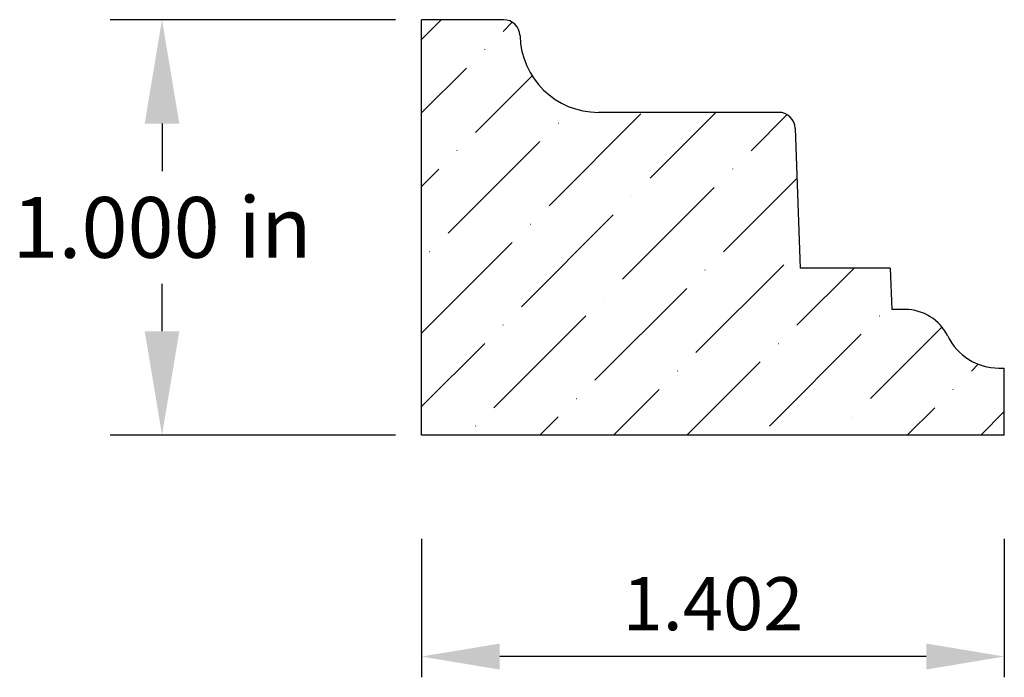
# Model space of a CAD drawing. Units: inches. Extents: x -28.43 to -26.06, y 13.96 to 15.54.
import ezdxf

# ---------------------------------------------------------------- set-up
doc = ezdxf.new("R2010")
doc.units = ezdxf.units.IN
doc.header["$MEASUREMENT"] = 0
doc.layers.get('0').update_dxf_attribs({"lineweight": 0, "true_color": 0x000000})
doc.styles.get("Standard").update_dxf_attribs({"font": 'Times New Roman.ttf'})
doc.styles.add('Text Style 48', font='SIMPLEX.SHX')
doc.dimstyles.get("Standard").update_dxf_attribs({"dimtxt": 0.15, "dimasz": 0.25, "dimexe": 0.125, "dimexo": 0.0625, "dimgap": 0.0625, "dimtad": 1, "dimtih": 1, "dimrnd": 0.01, "dimzin": 1, "dimdsep": 46, "dimtxsty": 'Standard', "dimcen": 0, "dimazin": 0, "dimtfac": 1, "dimtdec": 3, "dimtmove": 0, "dimatfit": 3, "dimfxl": 1, "dimtfillclr": 7, "dimfrac": 2, "dimtolj": 1, "dimtzin": 0, "dimarcsym": 0})

# ---------------------------------------------------------------- blocks, each defined once
blk = doc.blocks.new('*D4')
at = {"color": 7, "linetype": 'ByBlock', "lineweight": -2, "transparency": 16777216}
for p, q in [((-27.4639, 14.2904), (-27.4639, 13.9574)), ((-26.0616, 14.2904), (-26.0616, 13.9574)), ((-26.2496, 14.0074), (-27.2759, 14.0074))]:
    blk.add_line(p, q, dxfattribs=at)
at = {"color": 7, "linetype": 'Continuous', "transparency": 16777216}
for points in [[(-27.2759, 14.0387), (-27.2759, 13.9761), (-27.4639, 14.0074)], [(-26.2496, 14.0387), (-26.2496, 13.9761), (-26.0616, 14.0074)]]:
    blk.add_solid(points, dxfattribs=at)
at = {"layer": 'Defpoints', "color": 0, "linetype": 'Continuous', "transparency": 16777216}
for p in [(-27.4639, 14.5404), (-26.0616, 14.5404), (-27.4639, 14.0074)]:
    blk.add_point(p, dxfattribs=at)
at = {"color": 7, "linetype": 'Continuous', "lineweight": 30, "transparency": 16777216, "insert": (-26.7627, 14.1347), "char_height": 0.12778, "attachment_point": 5}
blk.add_mtext('\\A1;1.402', dxfattribs=at)
blk = doc.blocks.new('*D7')
at = {"color": 0, "linetype": 'ByBlock', "lineweight": -2, "transparency": 16777216}
for p, q in [((-27.5264, 15.5404), (-28.2135, 15.5404)), ((-28.0885, 15.2904), (-28.0885, 15.1761)), ((-28.0885, 14.7904), (-28.0885, 14.9048)), ((-27.5264, 14.5404), (-28.2135, 14.5404))]:
    blk.add_line(p, q, dxfattribs=at)
at = {"color": 0, "transparency": 16777216}
for points in [[(-28.1301, 15.2904), (-28.0468, 15.2904), (-28.0885, 15.5404)], [(-28.1301, 14.7904), (-28.0468, 14.7904), (-28.0885, 14.5404)]]:
    blk.add_solid(points, dxfattribs=at)
at = {"layer": 'Defpoints', "color": 0, "transparency": 16777216}
for p in [(-27.4639, 15.5404), (-28.0885, 14.5404), (-27.4639, 14.5404)]:
    blk.add_point(p, dxfattribs=at)
at = {"color": 0, "lineweight": 30, "transparency": 16777216, "insert": (-28.0885, 15.0404), "char_height": 0.146341, "attachment_point": 5, "style": 'Text Style 48'}
blk.add_mtext('\\A1;1.000 in', dxfattribs=at)

msp = doc.modelspace()

# ---------------------------------------------------------------- hatches: boundary and pattern name
at = {"linetype": 'Continuous', "lineweight": 30}
h = msp.add_hatch(dxfattribs=at)
h.set_pattern_fill('ANSI36', style=0)
h.set_pattern_definition([(45, (0, 0), (0.06629126, 0.24306796), [0.3125, -0.0625, 0.0004375, -0.0620625])])
h.paths.add_polyline_path([(-27.2669, 15.5404), (-27.4639, 15.5404), (-27.4639, 14.5404), (-26.0616, 14.5404), (-26.0616, 14.7017), (-26.0748, 14.7017), (-26.0817, 14.7019), (-26.0886, 14.7024), (-26.0955, 14.7033), (-26.1023, 14.7045), (-26.109, 14.7061), (-26.1157, 14.708), (-26.1222, 14.7102), (-26.1286, 14.7128), (-26.1349, 14.7157), (-26.141, 14.7189), (-26.147, 14.7224), (-26.1528, 14.7263), (-26.1583, 14.7304), (-26.1637, 14.7347), (-26.1688, 14.7394), (-26.1737, 14.7443), (-26.1783, 14.7494), (-26.1827, 14.7548), (-26.1867, 14.7604), (-26.1905, 14.7662), (-26.194, 14.7721), (-26.1972, 14.7783), (-26.1999, 14.7835), (-26.2028, 14.7885), (-26.206, 14.7934), (-26.2095, 14.7981), (-26.2132, 14.8027), (-26.2171, 14.807), (-26.2212, 14.8111), (-26.2255, 14.8151), (-26.23, 14.8188), (-26.2347, 14.8222), (-26.2396, 14.8254), (-26.2446, 14.8284), (-26.2498, 14.8311), (-26.2551, 14.8336), (-26.2605, 14.8357), (-26.266, 14.8376), (-26.2717, 14.8392), (-26.2774, 14.8406), (-26.2831, 14.8416), (-26.2889, 14.8423), (-26.2947, 14.8428), (-26.3006, 14.8429), (-26.3325, 14.8429), (-26.336, 14.9425), (-26.5129, 14.9425), (-26.5129, 14.9404), (-26.5131, 14.9384), (-26.5134, 14.9363), (-26.5138, 14.9342), (-26.5142, 14.9322), (-26.5148, 14.9302), (-26.5155, 14.9283), (-26.5163, 14.9263), (-26.5172, 14.9245), (-26.5182, 14.9226), (-26.5193, 14.9209), (-26.5204, 14.9191), (-26.5217, 14.9175), (-26.523, 14.9159), (-26.5244, 14.9144), (-26.5259, 14.9129), (-26.5275, 14.9116), (-26.5292, 14.9103), (-26.5309, 14.9091), (-26.5326, 14.908), (-26.5344, 14.907), (-26.5363, 14.9061), (-26.5382, 14.9053), (-26.5402, 14.9046), (-26.5422, 14.904), (-26.5442, 14.9035), (-26.5462, 14.9031), (-26.5483, 14.9028), (-26.5504, 14.9026), (-26.5524, 14.9025), (-26.5545, 14.9025), (-26.5566, 14.9027), (-26.5586, 14.9029), (-26.5607, 14.9033), (-26.5627, 14.9037), (-26.5647, 14.9043), (-26.5667, 14.905), (-26.5686, 14.9057), (-26.5705, 14.9066), (-26.5724, 14.9076), (-26.5741, 14.9086), (-26.5759, 14.9098), (-26.5775, 14.911), (-26.5791, 14.9123), (-26.5807, 14.9137), (-26.5821, 14.9152), (-26.5835, 14.9168), (-26.5848, 14.9184), (-26.586, 14.9201), (-26.5871, 14.9218), (-26.5882, 14.9236), (-26.5891, 14.9255), (-26.5899, 14.9274), (-26.5907, 14.9294), (-26.5913, 14.9313), (-26.5918, 14.9333), (-26.5923, 14.9354), (-26.5926, 14.9374), (-26.5928, 14.9395), (-26.5929, 14.9416), (-26.5929, 14.9437), (-26.5928, 14.9457), (-26.5925, 14.9478), (-26.5922, 14.9498), (-26.5918, 14.9519), (-26.5912, 14.9539), (-26.5906, 14.9559), (-26.5899, 14.9578), (-26.589, 14.9597), (-26.5881, 14.9616), (-26.587, 14.9634), (-26.5859, 14.9651), (-26.5847, 14.9668), (-26.5834, 14.9684), (-26.582, 14.97), (-26.5805, 14.9714), (-26.579, 14.9728), (-26.5774, 14.9741), (-26.5757, 14.9754), (-26.574, 14.9765), (-26.5722, 14.9776), (-26.5703, 14.9785), (-26.5684, 14.9794), (-26.5665, 14.9801), (-26.5645, 14.9808), (-26.5625, 14.9813), (-26.5605, 14.9818), (-26.5584, 14.9821), (-26.5564, 14.9824), (-26.5543, 14.9825), (-26.5646, 15.2788), (-26.5648, 15.2808), (-26.565, 15.2829), (-26.5653, 15.2849), (-26.5658, 15.2869), (-26.5663, 15.2889), (-26.5669, 15.2908), (-26.5677, 15.2927), (-26.5685, 15.2946), (-26.5694, 15.2964), (-26.5704, 15.2982), (-26.5716, 15.2999), (-26.5728, 15.3016), (-26.574, 15.3032), (-26.5754, 15.3047), (-26.5768, 15.3062), (-26.5783, 15.3076), (-26.5799, 15.3089), (-26.5816, 15.3101), (-26.5833, 15.3112), (-26.585, 15.3123), (-26.5868, 15.3132), (-26.5887, 15.3141), (-26.5906, 15.3149), (-26.5925, 15.3155), (-26.5945, 15.3161), (-26.5965, 15.3166), (-26.5985, 15.3169), (-26.6005, 15.3172), (-26.6026, 15.3173), (-26.6046, 15.3174), (-27.0385, 15.3174), (-27.0483, 15.3177), (-27.0579, 15.3184), (-27.0676, 15.3197), (-27.0771, 15.3214), (-27.0866, 15.3236), (-27.0959, 15.3264), (-27.1051, 15.3295), (-27.1141, 15.3332), (-27.1229, 15.3373), (-27.1315, 15.3419), (-27.1398, 15.3469), (-27.1479, 15.3524), (-27.1556, 15.3582), (-27.1631, 15.3644), (-27.1702, 15.371), (-27.177, 15.378), (-27.1834, 15.3853), (-27.1894, 15.3929), (-27.195, 15.4009), (-27.2002, 15.4091), (-27.205, 15.4175), (-27.2093, 15.4262), (-27.2132, 15.4351), (-27.2166, 15.4442), (-27.2195, 15.4535), (-27.222, 15.4629), (-27.224, 15.4724), (-27.2254, 15.482), (-27.2264, 15.4917), (-27.2269, 15.5014), (-27.227, 15.5034), (-27.2272, 15.5055), (-27.2275, 15.5075), (-27.2279, 15.5096), (-27.2285, 15.5116), (-27.2291, 15.5135), (-27.2298, 15.5155), (-27.2306, 15.5173), (-27.2316, 15.5192), (-27.2326, 15.521), (-27.2337, 15.5227), (-27.2349, 15.5244), (-27.2361, 15.526), (-27.2375, 15.5276), (-27.2389, 15.5291), (-27.2405, 15.5305), (-27.242, 15.5318), (-27.2437, 15.533), (-27.2454, 15.5342), (-27.2472, 15.5352), (-27.249, 15.5362), (-27.2509, 15.5371), (-27.2528, 15.5379), (-27.2547, 15.5385), (-27.2567, 15.5391), (-27.2587, 15.5396), (-27.2607, 15.54), (-27.2628, 15.5402), (-27.2648, 15.5404)])

# ---------------------------------------------------------------- linework, layer by layer
at = {"color": 7, "linetype": 'Continuous', "lineweight": 30}
for p, q in [((-27.4639, 14.5404), (-27.4639, 15.5404)), ((-27.2669, 15.5404), (-27.4639, 15.5404)), ((-26.6046, 15.3174), (-27.0385, 15.3174)), ((-26.5646, 15.2788), (-26.5529, 14.9425)), ((-26.336, 14.9425), (-26.5529, 14.9425)), ((-26.336, 14.9425), (-26.3325, 14.8429)), ((-26.3006, 14.8429), (-26.3325, 14.8429)), ((-26.0748, 14.7017), (-26.0616, 14.7017)), ((-26.0616, 14.5404), (-26.0616, 14.7017)), ((-26.0616, 14.5404), (-27.4639, 14.5404))]:
    msp.add_line(p, q, dxfattribs=at)
for centre, radius, start, end in [((-27.2669, 15.5004), 0.04, 1.3463, 90), ((-27.0385, 15.5058), 0.1884, 181.3463, 270), ((-26.6046, 15.2774), 0.04, 2, 90), ((-26.3006, 14.728), 0.1149, 25.9489, 90), ((-26.0748, 14.8379), 0.1361, 205.9489, 270)]:
    msp.add_arc(centre, radius, start, end, dxfattribs=at)

# ---------------------------------------------------------------- dimensions: what is measured, and where the dimension line sits
at = {"color": 7, "lineweight": 30}
dim = msp.add_linear_dim(base=(-28.0885, 14.5404), p1=(-27.4639, 15.5404), p2=(-27.4639, 14.5404), angle=90, dimstyle='Standard', override={"dimtxt": 0.146341, "dimdec": 3, "dimpost": ' in', "dimtxsty": 'Text Style 48'}, dxfattribs=at)
dim.commit()
dim.dimension.update_dxf_attribs({"geometry": '*D7', "text_midpoint": (-28.0885, 15.0404)})
at = {"color": 7, "linetype": 'Continuous', "lineweight": 30}
dim = msp.add_linear_dim(base=(-27.4639, 14.0074), p1=(-26.0616, 14.5404), p2=(-27.4639, 14.5404), angle=180, dimstyle='Standard', override={"dimtxt": 0.127778, "dimasz": 0.188, "dimexe": 0.05, "dimexo": 0.25, "dimtih": 0, "dimdec": 3, "dimrnd": 0.001, "dimzin": 3, "dimdsep": 0, "dimpost": '', "dimclrd": 7, "dimclre": 7, "dimclrt": 7, "dimtdec": 4, "dimtfillclr": 18, "dimfrac": 0}, dxfattribs=at)
dim.commit()
dim.dimension.update_dxf_attribs({"geometry": '*D4', "text_midpoint": (-26.7627, 14.0074), "dimtype": 161})

doc.saveas('drawing.dxf')
